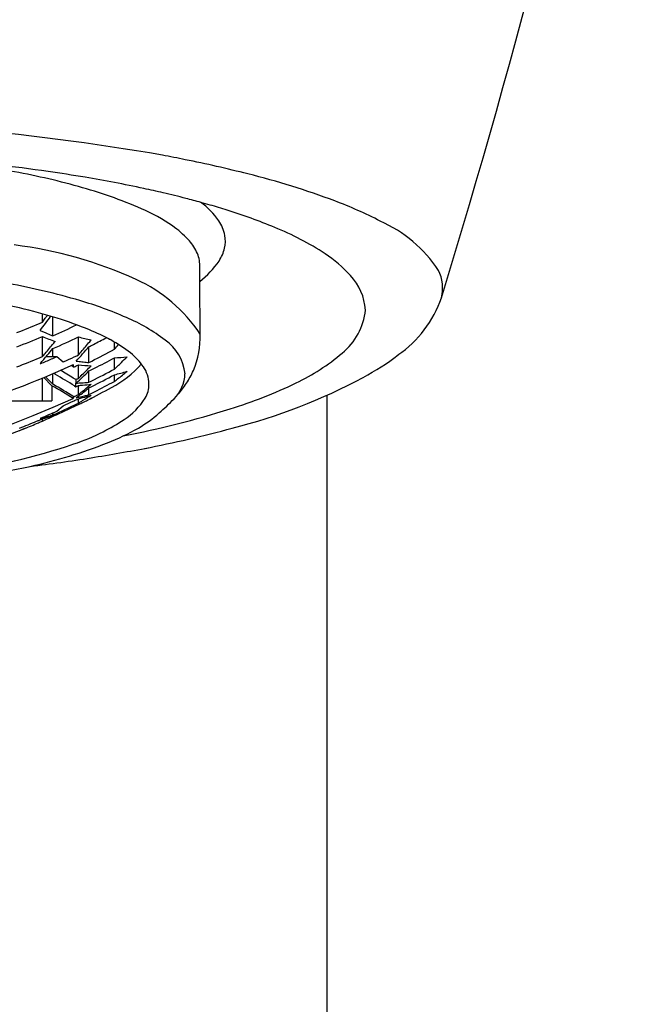
# Model space of a CAD drawing. Units: inches. Extents: x 6071.7 to 6081.8, y -38.8 to 15.6.
# Drawn here: x 6076.9 to 6077.4, y -35.3 to -34.6 of the extents above; entities that cross this region are included whole.
import ezdxf

# ---------------------------------------------------------------- set-up
doc = ezdxf.new("R2010")
doc.units = ezdxf.units.IN
doc.header["$LTSCALE"] = 0.64311
doc.header["$MEASUREMENT"] = 0
doc.layers.get('0').update_dxf_attribs({"color": 255, "linetype": 'CONTINUOUS'})

msp = doc.modelspace()

# ---------------------------------------------------------------- linework, layer by layer
for p, q in [((6077.03541, -34.81757), (6077.03527, -34.77691)), ((6076.91349, -34.80843), (6076.91349, -34.80201)), ((6076.92165, -34.81896), (6076.92165, -34.80442)), ((6076.9118, -34.81478), (6076.91618, -34.81671)), ((6076.91349, -34.83507), (6076.91349, -34.81947)), ((6076.91618, -34.81671), (6076.91946, -34.81811)), ((6076.91946, -34.81811), (6076.92165, -34.81896)), ((6076.94133, -34.83374), (6076.94133, -34.81978)), ((6076.94948, -34.83956), (6076.94948, -34.82736)), ((6076.96917, -34.82936), (6076.96917, -34.82391)), ((6076.91638, -34.83506), (6076.92472, -34.83506)), ((6076.92165, -34.83506), (6076.92165, -34.82887)), ((6076.92472, -34.83506), (6076.92962, -34.83919)), ((6076.94004, -34.83436), (6076.94133, -34.83374)), ((6076.9118, -34.84026), (6076.91229, -34.8404)), ((6076.91229, -34.83972), (6076.91229, -34.8404)), ((6076.93723, -34.84123), (6076.93729, -34.84144)), ((6076.94013, -34.84202), (6076.94133, -34.84145)), ((6076.94133, -34.85188), (6076.94133, -34.84145)), ((6076.96917, -34.84469), (6076.96917, -34.83599)), ((6076.92165, -34.85643), (6076.92165, -34.84818)), ((6076.94948, -34.85487), (6076.94948, -34.84617)), ((6076.96917, -34.85417), (6076.96917, -34.84906)), ((6076.91349, -34.86919), (6076.91349, -34.85159)), ((6076.91451, -34.85129), (6076.92074, -34.85752)), ((6076.91593, -34.85069), (6076.92165, -34.85643)), ((6076.92074, -34.85752), (6076.92074, -34.86919)), ((6076.93829, -34.8577), (6076.93931, -34.85834)), ((6076.93931, -34.85283), (6076.93941, -34.85565)), ((6076.93931, -34.85834), (6076.9394, -34.85595)), ((6076.9394, -34.85595), (6076.93941, -34.85565)), ((6076.94133, -34.86434), (6076.94133, -34.85738)), ((6076.94093, -34.86453), (6076.94133, -34.86434)), ((6076.94948, -34.86445), (6076.94948, -34.85927)), ((6077.13369, -35.36543), (6077.13369, -34.8648)), ((6076.88656, -34.86919), (6076.92074, -34.86919)), ((6076.92472, -34.87722), (6076.92962, -34.87309)), ((6076.93768, -34.86619), (6076.93774, -34.86604)), ((6076.94133, -34.87107), (6076.94133, -34.86764)), ((6076.92165, -34.88015), (6076.92165, -34.87857)), ((6076.92381, -34.88029), (6076.9235, -34.88043)), ((6076.91229, -34.88257), (6076.9118, -34.88286)), ((6076.91213, -34.88553), (6076.91349, -34.88495)), ((6076.91349, -34.88495), (6076.91349, -34.88317))]:
    msp.add_line(p, q)
for centre, radius, start, end in [((6070.97703, -32.87259), 6.53246, 342.93554, 348.21608), ((6076.68582, -36.51766), 1.86607, 80.11082, 90.14976), ((6076.79225, -35.82937), 1.16978, 78.57861, 79.45668), ((6076.83116, -35.64188), 0.9783, 75.72843, 78.63809), ((6076.72234, -36.05425), 1.37629, 81.83163, 83.5237), ((6076.79304, -35.23631), 0.55306, 74.43981, 80.04461), ((6076.74409, -35.90177), 1.22226, 80.46243, 81.82548), ((6076.77872, -35.69996), 1.01751, 77.90512, 80.50242), ((6076.921, -35.29896), 0.62382, 69.49572, 75.96061), ((6076.83709, -35.07815), 0.38888, 66.81638, 74.43981), ((6076.81101, -35.54663), 0.86081, 76.84416, 77.86853), ((6076.83175, -35.45819), 0.76998, 75.50937, 76.84911), ((6076.85258, -35.3773), 0.68645, 74.50054, 75.50332), ((6076.93836, -34.84166), 0.13162, 54.85737, 66.81638), ((6077.00442, -34.76081), 0.05487, 34.02814, 55.2568), ((6076.87994, -35.27962), 0.58501, 73.80352, 74.52612), ((6076.88273, -35.27145), 0.57638, 72.46883, 73.84291), ((6077.02624, -35.0168), 0.32268, 62.61603, 69.45026), ((6076.92862, -35.13095), 0.42859, 67.43604, 72.66138), ((6076.96771, -34.79997), 0.08063, 43.56771, 54.85737), ((6077.02443, -34.74725), 0.03069, 11.04732, 34.30387), ((6077.00912, -34.94322), 0.22435, 56.7728, 68.02313), ((6077.13253, -34.82566), 0.10427, 33.35027, 66.16748), ((6077.0305, -34.74575), 0.02446, 347.1683, 10.32191), ((6076.85176, -35.07002), 0.32378, 65.51031, 82.89955), ((6076.99938, -34.76985), 0.03693, 25.47033, 43.56771), ((6077.02349, -34.74377), 0.03173, 326.86499, 346.49885), ((6077.009, -34.76527), 0.02628, 1.06731, 25.47033), ((6077.07534, -34.84165), 0.10311, 42.26155, 56.62814), ((6076.99146, -34.72104), 0.07099, 308.10437, 325.63402), ((6076.70976, -34.77084), 0.32557, 358.93269, 1.06731), ((6077.12032, -34.80175), 0.04298, 3.61065, 43.21756), ((6077.19331, -34.78187), 0.0296, 345.0225, 27.21639), ((6077.19331, -34.78188), 0.0296, 345.0681, 27.21581), ((6076.76938, -35.39675), 0.62943, 76.64544, 79.18622), ((6076.9371, -34.88267), 0.11791, 33.51282, 65.51031), ((6076.80172, -35.26246), 0.49131, 73.3473, 76.69848), ((6077.13816, -34.76082), 0.08852, 304.56853, 341.08493), ((6076.78218, -35.27067), 0.48672, 72.93186, 80.08772), ((6076.85597, -35.08551), 0.30624, 66.41139, 73.58439), ((6076.49461, -34.4965), 0.52474, 322.6592, 324.13899), ((6076.4808, -34.48897), 0.53785, 323.95771, 324.25726), ((6076.92626, -34.92815), 0.1339, 52.19056, 67.02917), ((6077.11423, -34.79406), 0.04925, 308.98818, 354.19208), ((6076.68307, -34.2738), 0.58217, 291.22257, 293.08402), ((6076.68342, -34.27464), 0.58126, 293.08454, 293.31708), ((6076.48718, -34.49362), 0.52995, 323.55619, 323.95839), ((6076.68392, -34.28247), 0.58679, 293.89881, 295.86685), ((6076.84446, -35.06783), 0.27454, 67.40037, 72.93186), ((6076.68315, -34.27918), 0.58734, 291.01832, 293.09034), ((6076.97861, -34.66581), 0.16688, 247.03438, 250.6584), ((6076.68402, -34.28793), 0.59083, 293.71554, 295.818), ((6076.98051, -34.68089), 0.14431, 254.24675, 258.27041), ((6076.87989, -34.98272), 0.18234, 61.7113, 67.40037), ((6076.96924, -34.81992), 0.06621, 337.01105, 2.03637), ((6076.5708, -34.53925), 0.45271, 319.62246, 320.92223), ((6076.5587, -34.52934), 0.46836, 320.91387, 321.127), ((6076.63149, -34.55656), 0.41768, 317.54235, 319.58259), ((6076.61684, -34.5473), 0.43283, 319.00317, 320.34566), ((6076.68467, -34.29614), 0.59357, 296.49586, 296.86658), ((6076.60505, -34.53744), 0.4482, 320.33678, 320.55653), ((6076.685, -34.29677), 0.59285, 296.86638, 297.95697), ((6076.8986, -34.94619), 0.14131, 61.37184, 62.12304), ((6076.91709, -34.9136), 0.10385, 51.57015, 61.7113), ((6076.67178, -34.5614), 0.4003, 317.97953, 318.66648), ((6076.98807, -34.85193), 0.03586, 5.88054, 55.56181), ((6076.68332, -34.28787), 0.59365, 292.58641, 292.81353), ((6076.59252, -34.55467), 0.42838, 318.18786, 319.29573), ((6076.58171, -34.54851), 0.43841, 319.18219, 319.62056), ((6076.68355, -34.29128), 0.59485, 293.04855, 293.91713), ((6076.57961, -34.54358), 0.4454, 319.29754, 320.16934), ((6076.68407, -34.29645), 0.59571, 294.61921, 295.44717), ((6076.62745, -34.5565), 0.41879, 318.54753, 319.00116), ((6076.68496, -34.30521), 0.59624, 296.57363, 298.46755), ((6076.96372, -34.71147), 0.12464, 272.50738, 277.04869), ((6076.73822, -34.5961), 0.33931, 314.16702, 315.20553), ((6076.95107, -34.87077), 0.04918, 34.61831, 51.57015), ((6077.04163, -34.71142), 0.15921, 295.2876, 310.58539), ((6077.06625, -34.67519), 0.20013, 298.444, 307.61188), ((6076.68277, -34.29726), 0.60054, 286.20532, 294.91248), ((6076.68298, -34.28705), 0.59453, 290.76951, 292.58591), ((6076.68336, -34.29082), 0.59535, 292.61456, 293.04861), ((6076.68389, -34.29604), 0.59615, 294.34337, 294.61927), ((6076.6858, -35.24655), 0.47561, 58.01354, 58.29881), ((6076.68443, -34.30102), 0.59643, 294.9194, 295.07775), ((6076.86792, -34.8605), 0.07194, 13.95544, 15.35916), ((6076.68416, -34.30201), 0.59761, 295.10755, 295.36174), ((6076.95914, -34.70356), 0.13635, 261.77732, 263.63063), ((6076.95544, -34.71038), 0.13183, 263.85666, 268.14583), ((6076.9589, -34.70568), 0.13422, 263.63501, 264.57374), ((6076.9588, -34.7067), 0.13319, 264.57467, 265.04707), ((6076.95873, -34.70748), 0.1324, 265.0469, 265.99627), ((6076.68461, -34.30451), 0.59703, 296.33726, 296.57384), ((6076.68974, -34.58805), 0.36456, 315.57072, 315.81687), ((6076.68501, -34.31073), 0.5972, 296.75959, 298.41326), ((6076.9313, -34.78994), 0.07762, 297.40267, 319.14778), ((6076.75041, -34.60878), 0.32173, 312.83948, 313.64193), ((6076.74473, -34.6028), 0.32997, 313.63944, 314.16663), ((6076.97124, -34.85685), 0.02467, 1.64194, 34.61831), ((6076.68505, -35.262), 0.47706, 59.99297, 60.20818), ((6076.68541, -35.26138), 0.47635, 57.93556, 59.99324), ((6076.6856, -35.25556), 0.47598, 58.065, 59.46373), ((6076.71593, -34.6105), 0.3318, 312.39562, 314.74153), ((6076.70595, -34.60437), 0.34156, 313.56073, 314.06898), ((6076.69932, -34.59755), 0.35108, 314.07183, 315.58188), ((6076.68464, -34.31001), 0.59801, 296.28764, 296.75973), ((6076.68495, -34.31932), 0.59732, 296.5235, 298.41311), ((6076.68509, -34.32515), 0.59597, 296.57334, 298.46799), ((6076.94057, -34.72289), 0.12937, 282.77023, 287.28475), ((6076.81054, -34.64268), 0.26437, 307.54849, 309.58823), ((6076.99426, -34.84698), 0.0295, 315.47216, 357.52014), ((6076.97666, -34.82307), 0.05815, 325.89015, 337.01105), ((6076.6853, -35.27187), 0.47657, 58.08635, 60.39382), ((6076.68548, -35.26995), 0.47621, 58.01387, 60.2691), ((6076.68589, -35.25509), 0.47543, 57.78911, 58.06489), ((6076.68678, -34.31616), 0.59312, 295.19894, 295.41455), ((6076.68419, -34.31618), 0.59918, 295.20003, 295.41346), ((6076.93629, -34.73771), 0.11787, 271.63166, 272.69411), ((6076.93266, -34.72898), 0.12869, 273.86385, 275.32642), ((6076.93564, -34.72365), 0.13194, 272.68693, 273.63762), ((6076.93582, -34.7262), 0.12939, 273.63024, 274.60152), ((6076.93271, -34.72948), 0.1282, 275.32541, 278.28212), ((6076.76786, -34.64109), 0.28272, 308.69527, 310.12901), ((6076.936, -34.72854), 0.12705, 274.60515, 275.10052), ((6076.93591, -34.72753), 0.12806, 275.1012, 276.08575), ((6076.6846, -34.31862), 0.5981, 296.28765, 296.52371), ((6076.68461, -34.32421), 0.59703, 296.33726, 296.57398), ((6076.76185, -34.63389), 0.29211, 310.12035, 310.40092), ((6076.68507, -34.33399), 0.59271, 296.97322, 298.64182), ((6076.8172, -34.65132), 0.25346, 306.83967, 307.54464), ((6076.97611, -34.85671), 0.0198, 327.79363, 1.64194), ((6076.92999, -34.79146), 0.11451, 320.73413, 325.89015), ((6076.94526, -34.51368), 0.37919, 287.40236, 295.69094), ((6076.94861, -34.45139), 0.45295, 284.27489, 298.04445), ((6076.68417, -34.32493), 0.59757, 295.10755, 295.44649), ((6076.78099, -34.65232), 0.26686, 306.47765, 308.55107), ((6076.7751, -34.65014), 0.27114, 307.81446, 308.40277), ((6076.77247, -34.64682), 0.27537, 308.40145, 308.69266), ((6076.91268, -34.7379), 0.13179, 283.74457, 284.72661), ((6076.90889, -34.73751), 0.13412, 285.43854, 288.3777), ((6076.8255, -34.67895), 0.22434, 302.07161, 304.06975), ((6076.91257, -34.73748), 0.13222, 284.72636, 285.2187), ((6076.91247, -34.7371), 0.13262, 285.2188, 286.20659), ((6076.77517, -34.64497), 0.27624, 308.54545, 308.83557), ((6076.68094, -34.34222), 0.59055, 296.91578, 298.9756), ((6076.77347, -34.64286), 0.27895, 308.8358, 309.1241), ((6076.68464, -34.33316), 0.59364, 296.49586, 296.73466), ((6076.68474, -34.33335), 0.59342, 296.73466, 296.97338), ((6076.68094, -34.31771), 0.60647, 245.0003, 294.9997), ((6076.68398, -34.33014), 0.59593, 294.34331, 295.1687), ((6076.68424, -34.34544), 0.58605, 295.30299, 296.01985), ((6076.68419, -34.33959), 0.59041, 295.10847, 295.81818), ((6076.91469, -34.85776), 0.02448, 336.98387, 339.86413), ((6076.6842, -34.33061), 0.59542, 295.16876, 295.58527), ((6076.91286, -34.73865), 0.13102, 281.79294, 283.74561), ((6076.90935, -34.73913), 0.13243, 283.97391, 285.43246), ((6076.83086, -34.68753), 0.21422, 301.0423, 301.72899), ((6076.88271, -34.73981), 0.14469, 293.89898, 294.368), ((6076.88199, -34.73823), 0.14642, 294.37066, 295.78002), ((6076.8291, -34.68467), 0.21758, 301.72744, 302.06705), ((6076.88135, -34.73689), 0.14791, 295.77927, 296.25074), ((6076.88082, -34.73583), 0.14909, 296.25119, 296.89653), ((6077.0753, -35.11621), 0.27816, 116.50252, 116.75448), ((6076.94666, -34.83816), 0.0546, 303.27759, 327.79363), ((6076.84815, -34.70325), 0.23446, 311.572, 315.47216), ((6076.68345, -34.33322), 0.5951, 292.61449, 293.91694), ((6076.68366, -34.34419), 0.58743, 293.41545, 294.09654), ((6076.88072, -34.75048), 0.13598, 286.05829, 286.54149), ((6076.87675, -34.74965), 0.13849, 287.72861, 289.6554), ((6076.83275, -34.71005), 0.19265, 296.58588, 297.68188), ((6076.88058, -34.75002), 0.13646, 286.54161, 287.51277), ((6076.68368, -34.33847), 0.59165, 293.71626, 294.1763), ((6076.83093, -34.70655), 0.19659, 297.6782, 298.03839), ((6076.68382, -34.34453), 0.58705, 294.13024, 294.59606), ((6076.68386, -34.33888), 0.5912, 294.1763, 294.64042), ((6076.68395, -34.34483), 0.58673, 294.59609, 294.83067), ((6076.68403, -34.345), 0.58654, 294.83066, 295.30304), ((6076.68399, -34.33915), 0.5909, 294.64043, 295.10852), ((6076.82946, -34.14411), 0.76646, 281.02379, 287.40003), ((6076.93772, -34.80423), 0.09948, 300.14174, 311.572), ((6076.68305, -34.33532), 0.59435, 290.97921, 292.35173), ((6076.68309, -34.34451), 0.58751, 291.4708, 292.62159), ((6076.68324, -34.33578), 0.59385, 292.3518, 292.58211), ((6076.68331, -34.34504), 0.58693, 292.62171, 292.94591), ((6076.68333, -34.336), 0.59361, 292.58211, 292.81353), ((6076.88112, -34.75193), 0.13447, 283.19103, 285.09777), ((6076.87741, -34.75171), 0.13632, 285.34784, 287.24723), ((6076.83709, -34.71896), 0.18273, 294.71626, 295.09463), ((6076.83638, -34.71745), 0.1844, 295.09463, 295.47066), ((6076.83541, -34.71542), 0.18665, 295.47094, 296.21721), ((6076.88091, -34.75116), 0.13527, 285.09611, 285.57649), ((6076.88082, -34.75082), 0.13562, 285.5765, 286.05829), ((6076.87716, -34.75089), 0.13718, 287.2465, 287.72547), ((6076.8342, -34.71295), 0.1894, 296.21565, 296.58503), ((6076.88591, -34.7456), 0.16532, 296.83091, 303.27759), ((6076.84522, -34.76252), 0.13928, 286.874, 293.9682), ((6076.68291, -34.34407), 0.58798, 291.2443, 291.47085), ((6076.88368, -34.74119), 0.17026, 288.53619, 296.83091), ((6076.90225, -34.74315), 0.17012, 291.25984, 300.14174), ((6076.81523, -33.98587), 0.93709, 280.89937, 285.16012), ((6076.76915, -34.39984), 0.53031, 278.22992, 288.54413), ((6076.81286, -34.51388), 0.4162, 282.66951, 291.2834), ((6076.65603, -33.11543), 1.82197, 279.32097, 280.74144), ((6076.7303, -33.51313), 1.41751, 277.0445, 278.9622), ((6076.70525, -33.98513), 0.95573, 271.53999, 282.01092)]:
    msp.add_arc(centre, radius, start, end)

doc.saveas('drawing.dxf')
